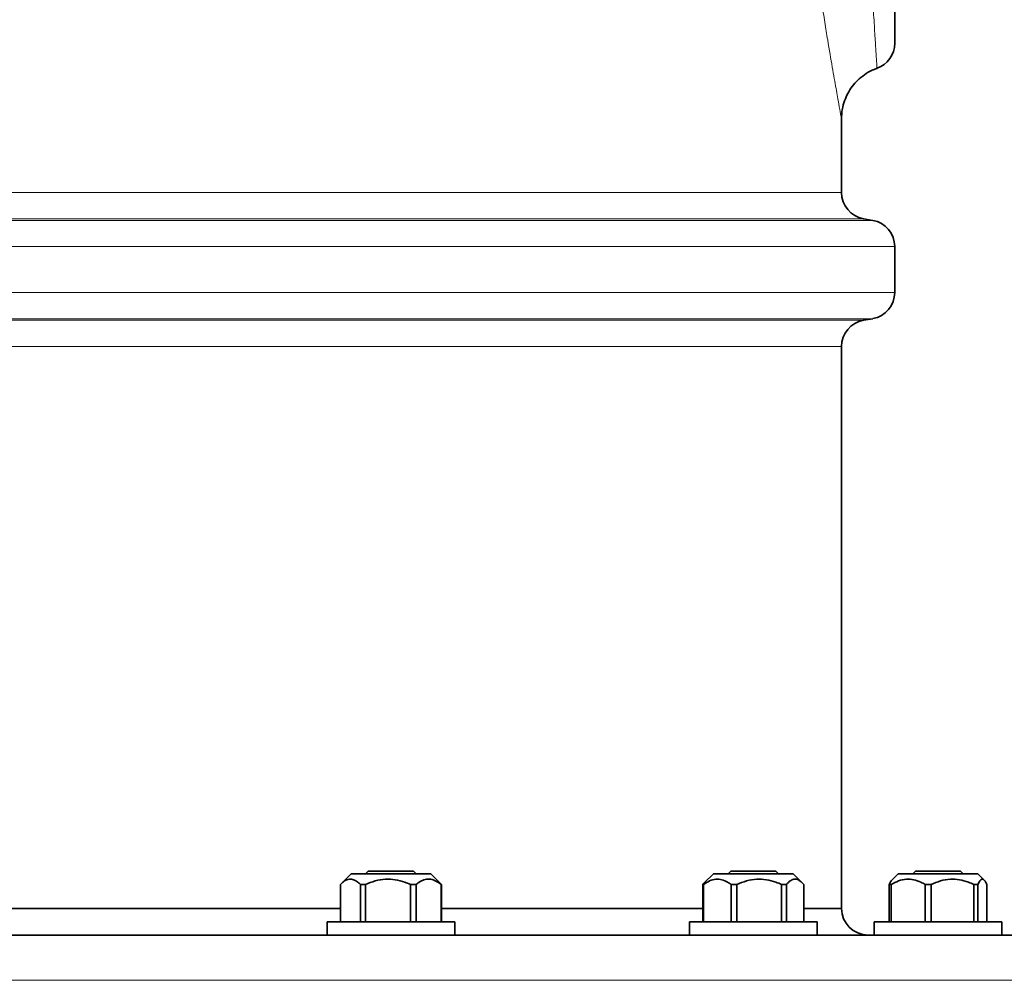
# Model space of a CAD drawing. Units: millimetres. Extents: x 0 to 5760, y 0 to 5402.
# Drawn here: x 5433 to 5618, y 3684 to 3864 of the extents above; entities that cross this region are included whole.
import ezdxf

# ---------------------------------------------------------------- set-up
doc = ezdxf.new("R2010")
doc.units = ezdxf.units.MM

msp = doc.modelspace()

# ---------------------------------------------------------------- linework, layer by layer
at = {"color": 7, "linetype": 'Continuous', "lineweight": 35}
for p, q in [((5597.05, 4149.87), (5597.05, 3859.87)), ((5587.05, 3831.83), (5587.05, 3845.84)), ((5592.92, 3826.6), (5591.18, 3826.91)), ((5597.05, 3813.07), (5597.05, 3821.68)), ((5591.18, 3807.84), (5592.92, 3808.14)), ((5587.05, 3697.37), (5587.05, 3802.91)), ((5494.9, 3703.87), (5492.92, 3701.89)), ((5494.9, 3703.87), (5498.23, 3703.87)), ((5498.15, 3704.37), (5497.65, 3703.87)), ((5498.15, 3704.37), (5503.95, 3704.37)), ((5498.23, 3703.87), (5509.9, 3703.87)), ((5503.95, 3704.37), (5506.65, 3704.37)), ((5507.15, 3703.87), (5506.65, 3704.37)), ((5511.88, 3701.89), (5509.9, 3703.87)), ((5562.98, 3703.87), (5561.27, 3702.17)), ((5562.98, 3703.87), (5567.61, 3703.87)), ((5566.23, 3704.37), (5565.73, 3703.87)), ((5566.23, 3704.37), (5572.78, 3704.37)), ((5567.61, 3703.87), (5577.98, 3703.87)), ((5572.78, 3704.37), (5574.73, 3704.37)), ((5575.23, 3703.87), (5574.73, 3704.37)), ((5579.68, 3702.17), (5577.98, 3703.87)), ((5597.68, 3703.87), (5596.52, 3702.71)), ((5597.68, 3703.87), (5603.72, 3703.87)), ((5600.93, 3704.37), (5600.43, 3703.87)), ((5600.93, 3704.37), (5608.14, 3704.37)), ((5603.72, 3703.87), (5612.68, 3703.87)), ((5608.14, 3704.37), (5609.43, 3704.37)), ((5609.93, 3703.87), (5609.43, 3704.37)), ((5613.85, 3702.71), (5612.68, 3703.87)), ((5492.9, 3701.87), (5492.9, 3694.87)), ((5497.61, 3701.87), (5496.65, 3701.87)), ((5496.65, 3694.87), (5496.65, 3701.87)), ((5497.61, 3701.87), (5497.61, 3694.87)), ((5507.11, 3701.87), (5506.07, 3701.87)), ((5506.07, 3694.87), (5506.07, 3701.87)), ((5507.11, 3701.87), (5507.11, 3694.87)), ((5511.9, 3701.87), (5511.82, 3701.87)), ((5511.82, 3694.87), (5511.82, 3701.87)), ((5511.9, 3701.87), (5511.9, 3694.87)), ((5561.15, 3701.87), (5561, 3701.87)), ((5561, 3694.87), (5561, 3701.87)), ((5561.15, 3701.87), (5561.15, 3694.87)), ((5567.38, 3701.87), (5566.31, 3701.87)), ((5566.31, 3694.87), (5566.31, 3701.87)), ((5567.38, 3701.87), (5567.38, 3694.87)), ((5576.7, 3701.87), (5575.79, 3701.87)), ((5575.79, 3694.87), (5575.79, 3701.87)), ((5576.7, 3701.87), (5576.7, 3694.87)), ((5579.95, 3694.87), (5579.95, 3701.87)), ((5596.39, 3701.87), (5596.02, 3701.87)), ((5596.02, 3694.87), (5596.02, 3701.87)), ((5596.39, 3701.87), (5596.39, 3694.87)), ((5603.9, 3701.87), (5602.77, 3701.87)), ((5602.77, 3694.87), (5602.77, 3701.87)), ((5603.9, 3701.87), (5603.9, 3694.87)), ((5612.69, 3701.87), (5611.93, 3701.87)), ((5611.93, 3694.87), (5611.93, 3701.87)), ((5612.69, 3701.87), (5612.69, 3694.87)), ((5614.35, 3694.87), (5614.35, 3701.87)), ((5412.87, 3697.37), (5492.92, 3697.37)), ((5511.87, 3697.37), (5561, 3697.37)), ((5579.95, 3697.37), (5587.05, 3697.37)), ((5490.4, 3694.87), (5490.4, 3692.37)), ((5490.4, 3694.87), (5510.31, 3694.87)), ((5510.31, 3694.87), (5514.4, 3694.87)), ((5514.4, 3692.37), (5514.4, 3694.87)), ((5558.48, 3694.87), (5558.48, 3692.37)), ((5558.48, 3694.87), (5580, 3694.87)), ((5580, 3694.87), (5582.48, 3694.87)), ((5582.48, 3692.37), (5582.48, 3694.87)), ((5593.18, 3694.87), (5593.18, 3692.37)), ((5593.18, 3694.87), (5615.94, 3694.87)), ((5615.94, 3694.87), (5617.18, 3694.87)), ((5617.18, 3692.37), (5617.18, 3694.87)), ((4473.55, 3692.37), (5628.55, 3692.37))]:
    msp.add_line(p, q, dxfattribs=at)
at = {"color": 8, "linetype": 'Continuous', "lineweight": 18}
for p, q in [((4473.55, 3831.83), (5587.05, 3831.83)), ((5591.18, 3826.91), (4473.55, 3826.91)), ((4473.55, 3826.6), (5592.92, 3826.6)), ((5597.05, 3821.68), (4473.55, 3821.68)), ((4473.55, 3813.07), (5597.05, 3813.07)), ((5592.92, 3808.14), (4473.55, 3808.14)), ((4473.55, 3807.84), (5591.18, 3807.84)), ((5587.05, 3802.91), (4473.55, 3802.91)), ((5637.05, 3683.87), (4473.55, 3683.87))]:
    msp.add_line(p, q, dxfattribs=at)
at = {"color": 7, "linetype": 'Continuous', "lineweight": 35}
for centre, start, end in [((5592.05, 3859.87), 289.7183, 0), ((5592.05, 3831.83), 180, 260), ((5592.05, 3821.68), 0, 80), ((5592.05, 3813.07), 280, 0), ((5592.05, 3802.91), 100, 180), ((5592.05, 3697.37), 180, 270)]:
    msp.add_arc(centre, 5, start, end, dxfattribs=at)
at = {"color": 8, "linetype": 'Continuous', "lineweight": 18}
for points, knots in [([(5592.05, 3883.81), (5592.19, 3881.15), (5592.47, 3875.81), (5592.83, 3869.54), (5593.13, 3864.51), (5593.37, 3860.67), (5593.55, 3857.75), (5593.67, 3855.93), (5593.72, 3855.11), (5593.71, 3855.24), (5593.71, 3855.27)], [0, 0, 0, 0, 0.148469, 0.298322, 0.42781, 0.558184, 0.691311, 0.825371, 0.95704, 1, 1, 1, 1]), ([(5587.03, 3845.84), (5587.04, 3845.81), (5587.06, 3845.66), (5586.91, 3846.49), (5586.57, 3848.32), (5586.04, 3851.24), (5585.34, 3855.23), (5584.6, 3859.58), (5583.92, 3863.76), (5583.35, 3867.41), (5582.74, 3871.37), (5582.32, 3874.28), (5582.11, 3875.74)], [0, 0, 0, 0, 0.038143, 0.173879, 0.303222, 0.433415, 0.566364, 0.700303, 0.77476, 0.849399, 0.924603, 1, 1, 1, 1])]:
    msp.add_open_spline(points, degree=3, knots=knots, dxfattribs=at)
at = {"color": 7, "linetype": 'Continuous', "lineweight": 35}
for points, knots in [([(5587.07, 3845.65), (5587.07, 3846.02), (5587.07, 3846.77), (5587.3, 3848.05), (5587.71, 3849.42), (5588.4, 3850.81), (5589.27, 3852.08), (5590.37, 3853.24), (5591.69, 3854.22), (5592.84, 3854.86), (5593.57, 3855.08), (5593.75, 3855.14)], [0, 0, 0, 0, 0.088935, 0.180838, 0.313927, 0.432164, 0.555378, 0.684768, 0.817522, 0.952145, 1, 1, 1, 1]), ([(5492.9, 3701.87), (5493.16, 3702.12), (5493.7, 3702.61), (5494.55, 3702.93), (5495.39, 3702.82), (5496.08, 3702.41), (5496.49, 3702.02), (5496.65, 3701.87)], [0, 0, 0, 0, 0.221802, 0.450564, 0.654654, 0.867179, 1, 1, 1, 1]), ([(5497.61, 3701.87), (5498.21, 3702.12), (5499.43, 3702.61), (5501.33, 3702.93), (5503.22, 3702.82), (5504.79, 3702.41), (5505.72, 3702.02), (5506.07, 3701.87)], [0, 0, 0, 0, 0.221802, 0.450564, 0.654654, 0.867179, 1, 1, 1, 1]), ([(5507.11, 3701.87), (5507.28, 3702.01), (5507.77, 3702.37), (5508.6, 3702.79), (5509.61, 3702.94), (5510.62, 3702.68), (5511.35, 3702.24), (5511.74, 3701.94), (5511.82, 3701.87)], [0, 0, 0, 0, 0.119004, 0.321966, 0.531943, 0.735308, 0.945863, 1, 1, 1, 1]), ([(5561.29, 3702.17), (5561.25, 3702.13), (5561.15, 3702.05), (5561.05, 3701.94), (5561, 3701.87)], [0, 0, 0, 0, 0.424045, 1, 1, 1, 1]), ([(5561.15, 3701.87), (5561.52, 3702.12), (5562.26, 3702.61), (5563.42, 3702.93), (5564.58, 3702.82), (5565.53, 3702.41), (5566.1, 3702.02), (5566.31, 3701.87)], [0, 0, 0, 0, 0.221802, 0.450564, 0.654654, 0.867179, 1, 1, 1, 1]), ([(5567.38, 3701.87), (5567.98, 3702.12), (5569.19, 3702.61), (5571.08, 3702.93), (5572.96, 3702.82), (5574.51, 3702.41), (5575.44, 3702.02), (5575.79, 3701.87)], [0, 0, 0, 0, 0.221802, 0.450564, 0.654654, 0.867179, 1, 1, 1, 1]), ([(5576.7, 3701.87), (5576.83, 3702.01), (5577.16, 3702.37), (5577.74, 3702.79), (5578.43, 3702.94), (5579.13, 3702.68), (5579.62, 3702.24), (5579.9, 3701.94), (5579.95, 3701.87)], [0, 0, 0, 0, 0.119004, 0.321966, 0.531943, 0.735308, 0.945863, 1, 1, 1, 1]), ([(5596.52, 3702.68), (5596.5, 3702.66), (5596.35, 3702.58), (5596.18, 3702.24), (5596.05, 3701.93), (5596.02, 3701.87)], [0, 0, 0, 0, 0.1417056, 0.8244555, 1, 1, 1, 1]), ([(5596.39, 3701.87), (5596.84, 3702.12), (5597.76, 3702.61), (5599.2, 3702.93), (5600.62, 3702.82), (5601.8, 3702.41), (5602.5, 3702.02), (5602.77, 3701.87)], [0, 0, 0, 0, 0.221802, 0.450564, 0.654654, 0.867179, 1, 1, 1, 1]), ([(5603.9, 3701.87), (5604.47, 3702.12), (5605.63, 3702.61), (5607.43, 3702.93), (5609.23, 3702.82), (5610.71, 3702.41), (5611.59, 3702.02), (5611.93, 3701.87)], [0, 0, 0, 0, 0.221802, 0.450564, 0.654654, 0.867179, 1, 1, 1, 1]), ([(5612.69, 3701.87), (5612.75, 3702.01), (5612.92, 3702.37), (5613.22, 3702.79), (5613.57, 3702.94), (5613.93, 3702.68), (5614.18, 3702.24), (5614.32, 3701.94), (5614.35, 3701.87)], [0, 0, 0, 0, 0.119004, 0.321966, 0.531943, 0.735308, 0.945863, 1, 1, 1, 1])]:
    msp.add_open_spline(points, degree=3, knots=knots, dxfattribs=at)

doc.saveas('drawing.dxf')
